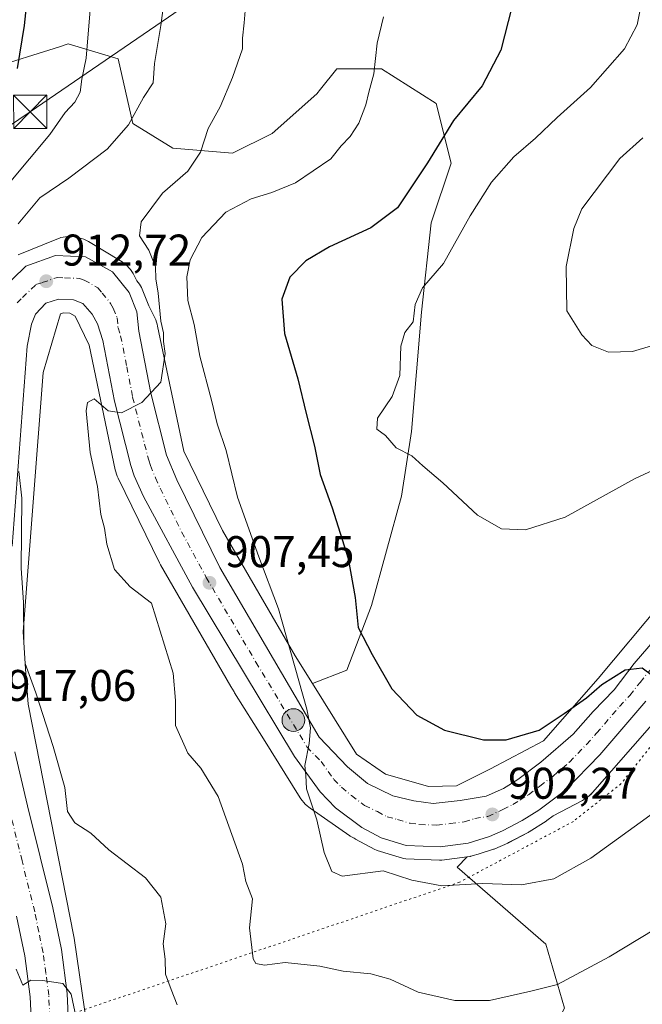
# Model space of a CAD drawing. Units: metres. Extents: x 630754 to 634198, y 4759754 to 4762133.
# Drawn here: x 631562 to 631702, y 4759887 to 4760110 of the extents above; entities that cross this region are included whole.
import ezdxf

# ---------------------------------------------------------------- set-up
doc = ezdxf.new("R2010")
doc.units = ezdxf.units.M
doc.header["$MEASUREMENT"] = 0
doc.linetypes.add('DGN Style 4', pattern=[2.638475, 1.318413, -0.659207, 0.001648, -0.659207])
doc.linetypes.add('DGN Style 5', pattern=[1.153612, 0.494405, -0.659207])
for name, color, linetype, lineweight in [('Arbolado forestal CxS', 92, 'Continuous', 0), ('Carretera de calzada única Cxs', 7, 'Continuous', 13), ('Carretera de calzada única eje', 7, 'DGN Style 4', 0), ('Cima', 7, 'Continuous', 0), ('Curva de nivel maestra', 30, 'Continuous', 30), ('Curva de nivel normal', 30, 'Continuous', 0), ('Instalación de energía eléctrica Cxs', 135, 'Continuous', 0), ('Municipio CxS', 4, 'Continuous', 0), ('Núcleo urbano CxS', 7, 'Continuous', 0), ('Pastizal CxS', 92, 'Continuous', 0), ('Prado CxS', 92, 'Continuous', 0), ('Punto de cota en terreno', 7, 'Continuous', 0), ('Punto kilométrico de carretera', 7, 'Continuous', 0), ('Rótulo de punto de cota en terreno', 7, 'Continuous', 0), ('Tendido', 6, 'Continuous', 0), ('Torre de tendido puntual', 7, 'Continuous', 0), ('Vía pecuaria eje', 92, 'DGN Style 5', 0)]:
    doc.layers.add(name, color=color, linetype=linetype, lineweight=lineweight)
doc.styles.add('Style-Arial', font='txt')

# ---------------------------------------------------------------- blocks, each defined once
blk = doc.blocks.new('*U12')
at = {"layer": 'Prado CxS', "color": 92, "linetype": 'Continuous', "lineweight": 0}
blk.add_polyline3d([(631684.6775, 4759886.5279, 910.762), (631680.4729, 4759901.0231, 907.5549), (631660.4683, 4759918.3815, 903.3252), (631662.7679, 4759920.7077, 903.1748), (631663.3649, 4759920.7849, 903.1729), (631663.5011, 4759920.8057, 903.172), (631663.8783, 4759920.8977, 903.1662), (631664.2355, 4759921.0099, 903.1572), (631664.3989, 4759921.0479, 903.1537), (631664.8999, 4759921.1999, 903.138), (631665.1943, 4759921.3107, 903.1251), (631668.6583, 4759922.3977, 902.929), (631668.7861, 4759922.4411, 902.9196), (631668.9689, 4759922.5145, 902.9054), (631671.8989, 4759923.8045, 902.7548), (631672.0821, 4759923.8927, 902.7441), (631676.4921, 4759926.2027, 902.5358), (631676.6001, 4759926.2621, 902.5263), (631676.6961, 4759926.3199, 902.5168), (631680.5161, 4759928.7199, 902.3868), (631680.7195, 4759928.8597, 902.3804), (631682.1359, 4759929.9213, 902.2961), (631688.7469, 4759933.4269, 902.2659), (631688.9989, 4759933.5663, 902.2711), (631689.4435, 4759933.8429, 902.2713), (631689.8689, 4759934.1477, 902.2592), (631690.2737, 4759934.4799, 902.2344), (631690.6559, 4759934.8377, 902.1969), (631691.0137, 4759935.2197, 902.1468), (631691.0165, 4759935.2227, 902.1464), (631704.3869, 4759950.4833, 900.9565)], dxfattribs=at)
blk = doc.blocks.new('5PATER')
at = {"layer": 'Instalación de energía eléctrica Cxs', "linetype": 'Continuous', "lineweight": 0}
h = blk.add_hatch(color=51, dxfattribs=at)
edge = h.paths.add_edge_path()
edge.add_ellipse((0, 0), major_axis=(-0.11, -0.111), ratio=0.999422, start_angle=0, end_angle=360)
blk = doc.blocks.new('5HITCA')
at = {"layer": 'Municipio CxS', "linetype": 'Continuous', "lineweight": 0}
h = blk.add_hatch(color=1, dxfattribs=at)
edge = h.paths.add_edge_path()
edge.add_arc((0, 0), 0.256, 0, 360)
at = {"layer": 'Municipio CxS', "color": 7, "linetype": 'Continuous', "lineweight": 0}
blk.add_circle((0, 0), 0.256, dxfattribs=at)
blk = doc.blocks.new('5TTEND')
at = {"layer": 'Cima', "color": 7, "linetype": 'Continuous', "lineweight": 0}
for p, q in [((-0.375, 0.3754), (0.375, -0.3746)), ((0.372, 0.3784), (-0.372, -0.3776))]:
    blk.add_line(p, q, dxfattribs=at)
at = {"layer": 'Cima', "color": 7, "linetype": 'Continuous', "lineweight": 0, "flags": 128}
blk.add_lwpolyline([(-0.375, -0.3746), (0.375, -0.3746), (0.375, 0.3754), (-0.375, 0.3754), (-0.372, -0.3776)], dxfattribs=at)

msp = doc.modelspace()

# ---------------------------------------------------------------- linework, layer by layer
at = {"layer": 'Arbolado forestal CxS', "color": 92, "linetype": 'Continuous', "lineweight": 0}
for points in [[(631577.04, 4759882.18, 919.8), (631574.13, 4759902.34, 918.66), (631574.06, 4759902.75, 918.63), (631563.71, 4759955.11, 916.28), (631563.17, 4759963.1, 916.13), (631562.62, 4759971.44, 915.94), (631567.16, 4760029.97, 913.64), (631571.06, 4760043.18, 912.58), (631571.73, 4760043.45, 912.51), (631573.15, 4760043.38, 912.33), (631574.31, 4760042.68, 912.16), (631577.48, 4760036.17, 911.37), (631583.39, 4760008, 909.96), (631583.49, 4760007.57, 909.96), (631583.64, 4760007.07, 909.94), (631583.83, 4760006.58, 909.91), (631584.03, 4760006.13, 909.88), (631593.33, 4759987.05, 908.67), (631593.34, 4759987.02, 908.67), (631593.59, 4759986.56, 908.7), (631593.6, 4759986.55, 908.7), (631609.48, 4759959.12, 907.32), (631610.16, 4759957.95, 907.21), (631610.3, 4759957.72, 907.18), (631616.78, 4759947.34, 906.49), (631625.11, 4759934.01, 905.91), (631625.25, 4759933.8, 905.9), (631625.55, 4759933.38, 905.86), (631625.88, 4759932.97, 905.82), (631626.24, 4759932.59, 905.77), (631626.62, 4759932.23, 905.7), (631627.03, 4759931.9, 905.61), (631627.34, 4759931.67, 905.55), (631636.27, 4759925.47, 904.54), (631636.38, 4759925.39, 904.53), (631636.83, 4759925.12, 904.48), (631637.24, 4759924.9, 904.44), (631637.46, 4759924.75, 904.41), (631637.54, 4759924.71, 904.41), (631641.93, 4759922.35, 904.22), (631642.32, 4759922.17, 904.23), (631642.46, 4759922.12, 904.23), (631648.12, 4759920.37, 904), (631648.49, 4759920.29, 903.97), (631648.89, 4759920.24, 903.94), (631656.52, 4759919.94, 903.39), (631656.64, 4759919.94, 903.38), (631657.02, 4759919.96, 903.36), (631662.77, 4759920.71, 903.17), (631660.47, 4759918.38, 903.33), (631680.47, 4759901.02, 907.55), (631684.68, 4759886.53, 910.76)], [(631662.77, 4759920.71, 903.17), (631657.02, 4759919.96, 903.36), (631656.64, 4759919.94, 903.38), (631656.52, 4759919.94, 903.39), (631648.89, 4759920.24, 903.94), (631648.49, 4759920.29, 903.97), (631648.12, 4759920.37, 904), (631642.46, 4759922.12, 904.23), (631642.32, 4759922.17, 904.23), (631641.93, 4759922.35, 904.22), (631637.54, 4759924.71, 904.41), (631637.46, 4759924.75, 904.41), (631637.24, 4759924.9, 904.44), (631636.83, 4759925.12, 904.48), (631636.38, 4759925.39, 904.53), (631636.27, 4759925.47, 904.54), (631627.34, 4759931.67, 905.55), (631627.03, 4759931.9, 905.61), (631626.62, 4759932.23, 905.7), (631626.24, 4759932.59, 905.77), (631625.88, 4759932.97, 905.82), (631625.55, 4759933.38, 905.86), (631625.25, 4759933.8, 905.9), (631625.11, 4759934.01, 905.91), (631616.78, 4759947.34, 906.49), (631610.3, 4759957.72, 907.18), (631610.16, 4759957.95, 907.21), (631609.48, 4759959.12, 907.32), (631593.6, 4759986.55, 908.7), (631593.59, 4759986.56, 908.7), (631593.34, 4759987.02, 908.67), (631593.33, 4759987.05, 908.67), (631584.03, 4760006.13, 909.88), (631583.83, 4760006.58, 909.91), (631583.64, 4760007.07, 909.94), (631583.49, 4760007.57, 909.96), (631583.39, 4760008, 909.96), (631577.48, 4760036.17, 911.37), (631574.31, 4760042.68, 912.16), (631573.15, 4760043.38, 912.33), (631571.73, 4760043.45, 912.51), (631571.06, 4760043.18, 912.58), (631567.16, 4760029.97, 913.64), (631562.62, 4759971.44, 915.94), (631563.17, 4759963.1, 916.13), (631563.71, 4759955.11, 916.28), (631574.06, 4759902.75, 918.63), (631574.13, 4759902.34, 918.66), (631577.04, 4759882.18, 919.8)], [(631662.77, 4759920.71, 903.17), (631660.47, 4759918.38, 903.33), (631680.47, 4759901.02, 907.55), (631684.68, 4759886.53, 910.76), (631677.41, 4759872.99, 913.28), (631662.29, 4759867.49, 913.49), (631648.8, 4759872.21, 913.48), (631635.75, 4759861.05, 916.4), (631631.93, 4759837.45, 921.75), (631616.16, 4759808.43, 927.18), (631591.87, 4759773.04, 929.57), (631573.21, 4759773.59, 928.2), (631562.65, 4759780.91, 927.05), (631546.48, 4759780.32, 925.71), (631517.12, 4759775.85, 921.26), (631516.72, 4759767.7, 921.35)]]:
    msp.add_polyline3d(points, dxfattribs=at)
at = {"layer": 'Carretera de calzada única Cxs', "color": 7, "linetype": 'Continuous', "lineweight": 13}
for points in [[(631557.19, 4760048.16, 935), (631563.25, 4760053.99, 930.86), (631569.92, 4760056.36, 920.59), (631576.69, 4760056.09, 913.67), (631582.75, 4760052.68, 913.01), (631586.51, 4760048.01, 912.61), (631588.28, 4760043.68, 912.35), (631588.67, 4760039.27, 911.94), (631591.39, 4760025.33, 910.27), (631594.96, 4760011.31, 909.8), (631597.26, 4760005.73, 909.17), (631606.94, 4759985.99, 908.05), (631629.37, 4759947.68, 905.05), (631635.76, 4759941.02, 904.74), (631640.25, 4759937.24, 904.25), (631646.01, 4759934.47, 903.81), (631650.69, 4759933.3, 903.4), (631655.07, 4759932.76, 903.13), (631661.16, 4759933.42, 903.44), (631667.03, 4759934.39, 903.14), (631670.92, 4759936.14, 902.75), (631674.19, 4759938.18, 902.6), (631679.35, 4759942.06, 903.23), (631686.66, 4759948.4, 902.91), (631691.17, 4759953.46, 902.74), (631695.85, 4759958.34, 902.52), (631700.42, 4759964.3, 902.55), (631709.39, 4759974.76, 901.63)], [(631557.19, 4760048.16, 935), (631563.25, 4760053.99, 930.86), (631569.92, 4760056.36, 920.59), (631576.69, 4760056.09, 913.67), (631582.75, 4760052.68, 913.01), (631586.51, 4760048.01, 912.61), (631588.28, 4760043.68, 912.35), (631588.67, 4760039.27, 911.94), (631591.39, 4760025.33, 910.27), (631594.96, 4760011.31, 909.8), (631597.26, 4760005.73, 909.17), (631606.94, 4759985.99, 908.05), (631629.37, 4759947.68, 905.05), (631635.76, 4759941.02, 904.74), (631640.25, 4759937.24, 904.25), (631646.01, 4759934.47, 903.81), (631650.69, 4759933.3, 903.4), (631655.07, 4759932.76, 903.13), (631661.16, 4759933.42, 903.44), (631667.03, 4759934.39, 903.14), (631670.92, 4759936.14, 902.75), (631674.19, 4759938.18, 902.6), (631679.35, 4759942.06, 903.23), (631686.66, 4759948.4, 902.91), (631691.17, 4759953.46, 902.74), (631695.85, 4759958.34, 902.52), (631700.42, 4759964.3, 902.55), (631709.39, 4759974.76, 901.63)], [(631703.01, 4759955.83, 902.22), (631692.64, 4759943.71, 904.02), (631684.91, 4759935.75, 903.34), (631678.92, 4759931.26, 903.66), (631675.1, 4759928.86, 904.7), (631670.69, 4759926.55, 905.24), (631667.76, 4759925.26, 905.71), (631662.98, 4759923.76, 905.7), (631656.64, 4759922.94, 905.59), (631649.01, 4759923.24, 909.62), (631643.35, 4759924.99, 908.56), (631638.96, 4759927.35, 904.92), (631633.08, 4759931.76, 905.24), (631629.6, 4759935.35, 905.97), (631623.82, 4759943.36, 907.02), (631600.83, 4759981.56, 908.92), (631589.75, 4760002, 909.12), (631587.64, 4760006.64, 909.34), (631586.89, 4760009.01, 909.52), (631583.21, 4760023.5, 910.32), (631580.55, 4760037.19, 911.24), (631579.35, 4760040.93, 911.53), (631578.16, 4760043.11, 911.71), (631576.1, 4760045.56, 912.05), (631573.96, 4760046.34, 912.24), (631570.6, 4760046.51, 912.9), (631567.71, 4760045.65, 913.58), (631565.39, 4760043.17, 914.2), (631564.51, 4760040.86, 913.79), (631563.53, 4760035.9, 913.72), (631560.17, 4759990.83, 915.92)], [(631703.01, 4759955.83, 902.22), (631692.64, 4759943.71, 904.02), (631684.91, 4759935.75, 903.34), (631678.92, 4759931.26, 903.66), (631675.1, 4759928.86, 904.7), (631670.69, 4759926.55, 905.24), (631667.76, 4759925.26, 905.71), (631662.98, 4759923.76, 905.7), (631656.64, 4759922.94, 905.59), (631649.01, 4759923.24, 909.62), (631643.35, 4759924.99, 908.56), (631638.96, 4759927.35, 904.92), (631633.08, 4759931.76, 905.24), (631629.6, 4759935.35, 905.97), (631623.82, 4759943.36, 907.02), (631600.83, 4759981.56, 908.92), (631589.75, 4760002, 909.12), (631587.64, 4760006.64, 909.34), (631586.89, 4760009.01, 909.52), (631583.21, 4760023.5, 910.32), (631580.55, 4760037.19, 911.24), (631579.35, 4760040.93, 911.53), (631578.16, 4760043.11, 911.71), (631576.1, 4760045.56, 912.05), (631573.96, 4760046.34, 912.24), (631570.6, 4760046.51, 912.9), (631567.71, 4760045.65, 913.58), (631565.39, 4760043.17, 914.2), (631564.51, 4760040.86, 913.79), (631563.53, 4760035.9, 913.72), (631560.17, 4759990.83, 915.92)], [(631560.75, 4759944.39, 928.91), (631563.62, 4759932.23, 927.1), (631569.3, 4759909.18, 930.38), (631571.25, 4759899.76, 934.01), (631572.57, 4759889.85, 930.69), (631573.01, 4759879.69, 925.36)], [(631560.75, 4759944.39, 928.91), (631563.62, 4759932.23, 927.1), (631569.3, 4759909.18, 930.38), (631571.25, 4759899.76, 934.01), (631572.57, 4759889.85, 930.69), (631573.01, 4759879.69, 925.36)], [(631564.64, 4759879.64, 923.07), (631564.23, 4759889.11, 932.12), (631562.98, 4759898.35, 940.87), (631561.14, 4759907.33, 937.8)], [(631564.64, 4759879.64, 923.07), (631564.23, 4759889.11, 932.12), (631562.98, 4759898.35, 940.87), (631561.14, 4759907.33, 937.8)]]:
    msp.add_polyline3d(points, dxfattribs=at)
at = {"layer": 'Carretera de calzada única eje', "color": 7, "linetype": 'DGN Style 4', "lineweight": 0}
for points in [[(631561.28, 4760045.66, 922.3), (631562.44, 4760046.9, 922.12), (631565.48, 4760049.82, 920.55), (631566.92, 4760050.25, 917.88), (631570.26, 4760051.43, 914.98), (631571.94, 4760051.35, 913.32), (631575.32, 4760051.22, 912.62), (631576.39, 4760050.82, 912.53), (631579.42, 4760049.11, 912.31), (631580.46, 4760047.9, 912.17), (631582.33, 4760045.56, 911.92), (631582.94, 4760044.47, 911.83), (631583.82, 4760042.3, 911.62), (631584.01, 4760040.09, 911.43), (631584.6, 4760038.24, 911.27), (631585.98, 4760031.26, 910.76), (631587.3, 4760024.41, 910.31), (631590.92, 4760010.16, 909.37), (631591.3, 4760008.97, 909.29), (631592.46, 4760006.18, 909.12), (631593.5, 4760003.85, 909), (631598.35, 4759993.99, 908.43), (631603.89, 4759983.76, 907.9), (631615.1, 4759964.61, 907.47), (631626.6, 4759945.51, 905.49), (631629.78, 4759942.19, 905.03), (631632.67, 4759938.18, 904.73), (631634.42, 4759936.39, 904.64), (631636.67, 4759934.5, 904.47), (631639.6, 4759932.3, 904.24), (631642.48, 4759930.91, 904.17), (631644.67, 4759929.73, 904.05), (631647.03, 4759929.14, 903.81), (631649.85, 4759928.26, 903.6), (631652.05, 4759928, 903.42), (631655.85, 4759927.85, 903.2), (631658.89, 4759928.18, 903.03), (631662.07, 4759928.59, 902.88), (631664.46, 4759929.34, 902.96), (631667.39, 4759929.82, 903.03), (631670.8, 4759931.34, 902.77), (631673.01, 4759932.5, 902.24), (631674.64, 4759933.51, 902.27), (631676.55, 4759934.72, 902.17), (631679.14, 4759936.66, 901.96), (631682.14, 4759938.9, 901.76), (631685.78, 4759942.07, 901.68), (631689.64, 4759946.05, 901.97), (631691.91, 4759948.58, 901.31), (631697.08, 4759954.64, 901.06), (631699.42, 4759957.08, 900.96), (631701.71, 4759960.06, 900.78), (631708.85, 4759968.82, 900.33)], [(631568.62, 4759884.41, 922.41), (631568.39, 4759889.49, 926.07), (631567.73, 4759894.43, 929.08), (631567.12, 4759899.06, 930.22), (631566.14, 4759903.76, 932.15), (631565.23, 4759908.25, 931.47), (631562.37, 4759919.77, 923.76), (631559.55, 4759931.24, 925.34)]]:
    msp.add_polyline3d(points, dxfattribs=at)
at = {"layer": 'Curva de nivel maestra', "color": 30, "linetype": 'Continuous', "lineweight": 30, "flags": 128}
for points, elevation in [([(631561.33, 4760098.59), (631562.92, 4760108.3), (631563.76, 4760116.25)], 925), ([(631673.65, 4760115.72), (631670.3, 4760102.69), (631666.14, 4760094.68), (631659.69, 4760086.82), (631653.82, 4760077.32), (631647.01, 4760067.15), (631641.01, 4760062.61), (631631.67, 4760058.31), (631626.34, 4760055.14), (631622.72, 4760051.48), (631620.94, 4760046.53), (631621.52, 4760038.81), (631624.57, 4760028.58), (631626.4, 4760020.7), (631628.31, 4760013.32), (631629.58, 4760006.96), (631632.28, 4759999.47), (631635.88, 4759987.98), (631637.51, 4759979.2), (631638.14, 4759972.43), (631641.28, 4759966.38), (631645.76, 4759958.62), (631651.35, 4759952.69), (631657.62, 4759949.29), (631666.45, 4759947.07), (631671.52, 4759947.08), (631679, 4759949.31), (631684.59, 4759953.02), (631689.67, 4759956.54), (631693.1, 4759959.58), (631698.38, 4759962.89), (631702.19, 4759963.36), (631704.5, 4759961.63)], 900)]:
    msp.add_lwpolyline(points, dxfattribs=dict(at, elevation=elevation))
at = {"layer": 'Curva de nivel normal', "color": 30, "linetype": 'Continuous', "lineweight": 0, "flags": 128}
for points, elevation in [([(631595.35, 4760121.27), (631593.69, 4760108.24), (631592.2, 4760099.68), (631591.94, 4760095.34), (631589.76, 4760092.06), (631586.34, 4760085.88), (631581.55, 4760080.4), (631572.91, 4760073.85), (631566.38, 4760069.36), (631561.48, 4760063.51)], 915), ([(631559.45, 4760072.68), (631568.66, 4760083.68), (631572.12, 4760088.68), (631574.25, 4760091.01), (631575.5, 4760093.21), (631575.81, 4760096.14), (631576.85, 4760100.88), (631578.33, 4760119.12)], 920), ([(631612.86, 4760113.37), (631612.48, 4760108.89), (631612.09, 4760105.4), (631612.07, 4760103.01), (631609.81, 4760096.53), (631607.01, 4760089.89), (631604.34, 4760085.01), (631602.61, 4760079.69), (631599.76, 4760075.4), (631594.01, 4760070.43), (631589.21, 4760064.01), (631588.86, 4760060.8), (631590.96, 4760057.61), (631592.49, 4760053.83), (631592.56, 4760051.1), (631593.07, 4760047.89), (631593.68, 4760041.56), (631594.26, 4760038.93), (631594.28, 4760036.95), (631594.64, 4760034.28), (631593.69, 4760027.76), (631589.38, 4760023.24), (631584.78, 4760020.85), (631581.76, 4760021.33), (631578.65, 4760024.01), (631577.14, 4760023.18), (631576.81, 4760021.36), (631577.71, 4760011.9), (631579.38, 4760004.23), (631580.16, 4759997.9), (631580.99, 4759994.82), (631581.5, 4759991.27), (631583.22, 4759985.56), (631586.78, 4759981.6), (631591.57, 4759977.95), (631596.44, 4759962.11), (631597, 4759956), (631596.97, 4759950.35), (631599.78, 4759944.05), (631602.68, 4759940.71), (631606.56, 4759934.3), (631612.08, 4759919.06), (631612.85, 4759915.16), (631614.36, 4759911.22), (631613.66, 4759904.7), (631614.47, 4759897.7), (631615.07, 4759896.63), (631617.01, 4759896.26), (631621.67, 4759896.89), (631629.51, 4759896.01), (631634.77, 4759894.87), (631640.98, 4759894.26), (631645.4, 4759893.06), (631651.66, 4759890.17), (631659.92, 4759888.27), (631667.78, 4759888.26), (631677.12, 4759890.37), (631683.11, 4759891.88), (631694.73, 4759898.13), (631743, 4759927.34)], 910), ([(631702.26, 4760114.52), (631701.1, 4760108.42), (631698.24, 4760103.02), (631690.53, 4760094.32), (631683.01, 4760087.55), (631678.16, 4760082.86), (631673.23, 4760078.63), (631668.24, 4760072.92), (631663.42, 4760065.34), (631657.39, 4760054.59), (631652.68, 4760049.08), (631651.04, 4760045.31), (631650.54, 4760041.42), (631648.68, 4760039.01), (631647.81, 4760035.92), (631647.54, 4760029.31), (631645.84, 4760024.58), (631642.5, 4760019.68), (631642.36, 4760017.2), (631644.29, 4760015.73), (631646.73, 4760013.01), (631650.23, 4760011.17), (631652.73, 4760008.92), (631657.27, 4760005.05), (631665.06, 4759997.82), (631670.47, 4759994.71), (631675.92, 4759994.48), (631684.87, 4759997.36), (631700.5, 4760005.99), (631714.68, 4760012.62)], 895), ([(631643.88, 4760110.21), (631642.42, 4760104.26), (631641.66, 4760097.36), (631640.53, 4760093.24), (631639.89, 4760090.38), (631638.32, 4760086.21), (631636.38, 4760083.22), (631634.35, 4760081.12), (631632.01, 4760078.22), (631624.01, 4760072.81), (631618.67, 4760070.56), (631614.01, 4760069.18), (631608.34, 4760066.17), (631602.94, 4760060.46), (631600.28, 4760055.4), (631599.52, 4760051.58), (631599.72, 4760046.21), (631601.17, 4760040.79), (631602.49, 4760033.65), (631605.07, 4760023.74), (631606.38, 4760018.38), (631608.39, 4760012.39), (631610.92, 4760001.87), (631615.78, 4759988.42), (631620.22, 4759976.62), (631626.61, 4759954.01), (631627.43, 4759949.8), (631627.11, 4759946.24), (631626.14, 4759941.34), (631626.38, 4759939.13), (631626.54, 4759936.06), (631628.82, 4759929.01), (631630.49, 4759921.65), (631632.23, 4759917.42), (631634.58, 4759916.37), (631643.83, 4759917.52), (631650.23, 4759915.42), (631657.03, 4759914.18), (631666.25, 4759914.7), (631674.95, 4759914.34), (631682.29, 4759915.71), (631690.64, 4759920.4), (631705.26, 4759931.01)], 905), ([(631708.59, 4760037.24), (631700.01, 4760034.74), (631694.59, 4760034.58), (631690.82, 4760036.05), (631688.61, 4760038.46), (631685.22, 4760043.88), (631685.03, 4760053.9), (631686.76, 4760062.44), (631688.6, 4760066.9), (631697.14, 4760078.26), (631702.37, 4760082.9)], 890), ([(631561.64, 4760007.63), (631562.31, 4760001.6), (631562.18, 4759985.84), (631562.71, 4759978.05), (631562.78, 4759969.08), (631563.08, 4759964.29), (631565.5, 4759957.72), (631569.4, 4759945.58), (631571.98, 4759936.36), (631572.62, 4759930.95), (631574.25, 4759928.37), (631577.9, 4759926.01), (631581.92, 4759922.26), (631590.21, 4759915.93), (631593.69, 4759911.63), (631594.76, 4759905.58), (631594.2, 4759901.1), (631594.61, 4759897.58), (631594.73, 4759894.21), (631595.96, 4759890.74), (631597.34, 4759887.32)], 915), ([(631575.67, 4759879.04), (631573.45, 4759889.69), (631571.53, 4759892.1), (631567.01, 4759892.76), (631564.34, 4759892.9), (631562.52, 4759891.75), (631561.05, 4759895.36)], 920)]:
    msp.add_lwpolyline(points, dxfattribs=dict(at, elevation=elevation))
at = {"layer": 'Núcleo urbano CxS', "color": 7, "linetype": 'Continuous', "lineweight": 0}
for points in [[(631561.47, 4760056.55, 914.43), (631570.19, 4760060.09, 913.27), (631570.63, 4760060.25, 913.24), (631571.13, 4760060.41, 913.21), (631571.64, 4760060.52, 913.17), (631572.16, 4760060.61, 913.14), (631572.68, 4760060.66, 913.1), (631572.81, 4760060.66, 913.1), (631573.2, 4760060.68, 913.08), (631573.72, 4760060.66, 913.05), (631574.25, 4760060.61, 913.02), (631574.76, 4760060.52, 912.99), (631575.27, 4760060.4, 912.96), (631575.77, 4760060.25, 912.93), (631576.26, 4760060.07, 912.91), (631576.74, 4760059.85, 912.88), (631577.2, 4760059.61, 912.85), (631577.32, 4760059.54, 912.85), (631584.58, 4760055.18, 912.32), (631584.91, 4760054.97, 912.28), (631585.33, 4760054.67, 912.23), (631585.74, 4760054.33, 912.2), (631586.12, 4760053.98, 912.17), (631586.48, 4760053.59, 912.15), (631586.81, 4760053.19, 912.14), (631587.11, 4760052.76, 912.14), (631587.39, 4760052.32, 912.13), (631587.64, 4760051.86, 912.07), (631587.65, 4760051.83, 912.07), (631588.21, 4760050.69, 911.9), (631588.85, 4760049.89, 911.74), (631589.11, 4760049.51, 911.69), (631589.29, 4760049.15, 911.67), (631590.98, 4760045, 911.45), (631592.3, 4760042.29, 911.35), (631592.5, 4760041.85, 911.31), (631592.69, 4760041.36, 911.16), (631592.84, 4760040.86, 911.04), (631592.94, 4760040.43, 910.97), (631598.85, 4760012.25, 909.09), (631607.59, 4759994.32, 907.71), (631623.93, 4759966.08, 904.8), (631627.84, 4759959.83, 904.33), (631630.35, 4759955.82, 903.92), (631637.81, 4759943.88, 903.3), (631644.32, 4759939.36, 902.85), (631654.05, 4759936.53, 902.19), (631660.33, 4759936.72, 901.92), (631667.97, 4759940.52, 901.03), (631679.95, 4759946.87, 900.12), (631692.29, 4759960.96, 898.97), (631720.71, 4759994.95, 897.57)], [(631627.84, 4759959.83, 904.33), (631623.93, 4759966.08, 904.8), (631607.59, 4759994.32, 907.71), (631598.85, 4760012.25, 909.09), (631592.94, 4760040.43, 910.97), (631592.84, 4760040.86, 911.04), (631592.69, 4760041.36, 911.16), (631592.5, 4760041.85, 911.31), (631592.3, 4760042.29, 911.35), (631590.98, 4760045, 911.45), (631589.29, 4760049.15, 911.67), (631589.11, 4760049.51, 911.69), (631588.85, 4760049.89, 911.74), (631588.21, 4760050.69, 911.9), (631587.65, 4760051.83, 912.07), (631587.64, 4760051.86, 912.07), (631587.39, 4760052.32, 912.13), (631587.11, 4760052.76, 912.14), (631586.81, 4760053.19, 912.14), (631586.48, 4760053.59, 912.15), (631586.12, 4760053.98, 912.17), (631585.74, 4760054.33, 912.2), (631585.33, 4760054.67, 912.23), (631584.91, 4760054.97, 912.28), (631584.58, 4760055.18, 912.32), (631577.32, 4760059.54, 912.85), (631577.2, 4760059.61, 912.85), (631576.74, 4760059.85, 912.88), (631576.26, 4760060.07, 912.91), (631575.77, 4760060.25, 912.93), (631575.27, 4760060.4, 912.96), (631574.76, 4760060.52, 912.99), (631574.25, 4760060.61, 913.02), (631573.72, 4760060.66, 913.05), (631573.2, 4760060.68, 913.08), (631572.81, 4760060.66, 913.1), (631572.68, 4760060.66, 913.1), (631572.16, 4760060.61, 913.14), (631571.64, 4760060.52, 913.17), (631571.13, 4760060.41, 913.21), (631570.63, 4760060.25, 913.24), (631570.19, 4760060.09, 913.27), (631561.47, 4760056.55, 914.43)], [(631704.39, 4759950.48, 900.96), (631691.02, 4759935.22, 902.15), (631691.01, 4759935.22, 902.15), (631690.66, 4759934.84, 902.2), (631690.27, 4759934.48, 902.23), (631689.87, 4759934.15, 902.26), (631689.44, 4759933.84, 902.27), (631689, 4759933.57, 902.27), (631688.75, 4759933.43, 902.27), (631682.14, 4759929.92, 902.3), (631680.72, 4759928.86, 902.38), (631680.52, 4759928.72, 902.39), (631676.7, 4759926.32, 902.52), (631676.6, 4759926.26, 902.53), (631676.49, 4759926.2, 902.54), (631672.08, 4759923.89, 902.74), (631671.9, 4759923.8, 902.75), (631668.97, 4759922.51, 902.91), (631668.79, 4759922.44, 902.92), (631668.66, 4759922.4, 902.93), (631665.19, 4759921.31, 903.13), (631664.9, 4759921.2, 903.14), (631664.4, 4759921.05, 903.15), (631664.24, 4759921.01, 903.16), (631663.88, 4759920.9, 903.17), (631663.5, 4759920.81, 903.17), (631663.36, 4759920.78, 903.17), (631662.77, 4759920.71, 903.17), (631657.02, 4759919.96, 903.36), (631656.64, 4759919.94, 903.38), (631656.52, 4759919.94, 903.39), (631648.89, 4759920.24, 903.94), (631648.49, 4759920.29, 903.97), (631648.12, 4759920.37, 904), (631642.46, 4759922.12, 904.23), (631642.32, 4759922.17, 904.23), (631641.93, 4759922.35, 904.22), (631637.54, 4759924.71, 904.41), (631637.46, 4759924.75, 904.41), (631637.24, 4759924.9, 904.44), (631636.83, 4759925.12, 904.48), (631636.38, 4759925.39, 904.53), (631636.27, 4759925.47, 904.54), (631627.34, 4759931.67, 905.55), (631627.03, 4759931.9, 905.61), (631626.62, 4759932.23, 905.7), (631626.24, 4759932.59, 905.77), (631625.88, 4759932.97, 905.82), (631625.55, 4759933.38, 905.86), (631625.25, 4759933.8, 905.9), (631625.11, 4759934.01, 905.91), (631616.78, 4759947.34, 906.49), (631610.3, 4759957.72, 907.18), (631610.16, 4759957.95, 907.21), (631609.48, 4759959.12, 907.32), (631593.6, 4759986.55, 908.7), (631593.59, 4759986.56, 908.7), (631593.34, 4759987.02, 908.67), (631593.33, 4759987.05, 908.67), (631584.03, 4760006.13, 909.88), (631583.83, 4760006.58, 909.91), (631583.64, 4760007.07, 909.94), (631583.49, 4760007.57, 909.96), (631583.39, 4760008, 909.96), (631577.48, 4760036.17, 911.37), (631574.31, 4760042.68, 912.16), (631573.15, 4760043.38, 912.33), (631571.73, 4760043.45, 912.51), (631571.06, 4760043.18, 912.58), (631567.16, 4760029.97, 913.64), (631562.62, 4759971.44, 915.94), (631563.17, 4759963.1, 916.13), (631563.71, 4759955.11, 916.28), (631574.06, 4759902.75, 918.63), (631574.13, 4759902.34, 918.66), (631577.04, 4759882.18, 919.8)], [(631662.77, 4759920.71, 903.17), (631657.02, 4759919.96, 903.36), (631656.64, 4759919.94, 903.38), (631656.52, 4759919.94, 903.39), (631648.89, 4759920.24, 903.94), (631648.49, 4759920.29, 903.97), (631648.12, 4759920.37, 904), (631642.46, 4759922.12, 904.23), (631642.32, 4759922.17, 904.23), (631641.93, 4759922.35, 904.22), (631637.54, 4759924.71, 904.41), (631637.46, 4759924.75, 904.41), (631637.24, 4759924.9, 904.44), (631636.83, 4759925.12, 904.48), (631636.38, 4759925.39, 904.53), (631636.27, 4759925.47, 904.54), (631627.34, 4759931.67, 905.55), (631627.03, 4759931.9, 905.61), (631626.62, 4759932.23, 905.7), (631626.24, 4759932.59, 905.77), (631625.88, 4759932.97, 905.82), (631625.55, 4759933.38, 905.86), (631625.25, 4759933.8, 905.9), (631625.11, 4759934.01, 905.91), (631616.78, 4759947.34, 906.49), (631610.3, 4759957.72, 907.18), (631610.16, 4759957.95, 907.21), (631609.48, 4759959.12, 907.32), (631593.6, 4759986.55, 908.7), (631593.59, 4759986.56, 908.7), (631593.34, 4759987.02, 908.67), (631593.33, 4759987.05, 908.67), (631584.03, 4760006.13, 909.88), (631583.83, 4760006.58, 909.91), (631583.64, 4760007.07, 909.94), (631583.49, 4760007.57, 909.96), (631583.39, 4760008, 909.96), (631577.48, 4760036.17, 911.37), (631574.31, 4760042.68, 912.16), (631573.15, 4760043.38, 912.33), (631571.73, 4760043.45, 912.51), (631571.06, 4760043.18, 912.58), (631567.16, 4760029.97, 913.64), (631562.62, 4759971.44, 915.94), (631563.17, 4759963.1, 916.13), (631563.71, 4759955.11, 916.28), (631574.06, 4759902.75, 918.63), (631574.13, 4759902.34, 918.66), (631577.04, 4759882.18, 919.8)], [(631627.84, 4759959.83, 904.33), (631630.35, 4759955.82, 903.92), (631637.81, 4759943.88, 903.3), (631644.32, 4759939.36, 902.85), (631654.05, 4759936.53, 902.19), (631660.33, 4759936.72, 901.92), (631667.97, 4759940.52, 901.03), (631679.95, 4759946.87, 900.12), (631692.29, 4759960.96, 898.97), (631720.71, 4759994.95, 897.57)], [(631704.39, 4759950.48, 900.96), (631691.02, 4759935.22, 902.15), (631691.01, 4759935.22, 902.15), (631690.66, 4759934.84, 902.2), (631690.27, 4759934.48, 902.23), (631689.87, 4759934.15, 902.26), (631689.44, 4759933.84, 902.27), (631689, 4759933.57, 902.27), (631688.75, 4759933.43, 902.27), (631682.14, 4759929.92, 902.3), (631680.72, 4759928.86, 902.38), (631680.52, 4759928.72, 902.39), (631676.7, 4759926.32, 902.52), (631676.6, 4759926.26, 902.53), (631676.49, 4759926.2, 902.54), (631672.08, 4759923.89, 902.74), (631671.9, 4759923.8, 902.75), (631668.97, 4759922.51, 902.91), (631668.79, 4759922.44, 902.92), (631668.66, 4759922.4, 902.93), (631665.19, 4759921.31, 903.13), (631664.9, 4759921.2, 903.14), (631664.4, 4759921.05, 903.15), (631664.24, 4759921.01, 903.16), (631663.88, 4759920.9, 903.17), (631663.5, 4759920.81, 903.17), (631663.36, 4759920.78, 903.17), (631662.77, 4759920.71, 903.17)]]:
    msp.add_polyline3d(points, dxfattribs=at)
at = {"layer": 'Pastizal CxS', "color": 92, "linetype": 'Continuous', "lineweight": 0}
for points in [[(631554.86, 4760098.5, 928.4), (631570.78, 4760103.48, 923.34), (631572.8, 4760104.11, 922.71), (631584.02, 4760100.74, 918.96), (631587.38, 4760086.17, 915.75), (631596.35, 4760080.56, 912.7), (631609.8, 4760079.44, 909.52), (631618.77, 4760083.93, 908.46), (631628.86, 4760092.89, 907.35), (631629.69, 4760093.93, 907.28), (631633.35, 4760098.5, 906.95), (631643.44, 4760098.5, 905.3), (631655.77, 4760090.65, 901.83), (631659.13, 4760077.2, 899.89), (631654.65, 4760063.74, 898.05), (631652.41, 4760043.56, 895.58), (631650.16, 4760016.65, 893.98), (631647.92, 4760002.08, 896.71), (631641.19, 4759977.41, 899.64), (631635.59, 4759962.84, 901.59), (631627.84, 4759959.83, 904.33), (631623.93, 4759966.08, 904.8), (631607.59, 4759994.32, 907.71), (631598.85, 4760012.25, 909.09), (631592.94, 4760040.43, 910.97), (631592.84, 4760040.86, 911.04), (631592.69, 4760041.36, 911.16), (631592.5, 4760041.85, 911.31), (631592.3, 4760042.29, 911.35), (631590.98, 4760045, 911.45), (631589.29, 4760049.15, 911.67), (631589.11, 4760049.51, 911.69), (631588.85, 4760049.89, 911.74), (631588.21, 4760050.69, 911.9), (631587.65, 4760051.83, 912.07), (631587.64, 4760051.86, 912.07), (631587.39, 4760052.32, 912.13), (631587.11, 4760052.76, 912.14), (631586.81, 4760053.19, 912.14), (631586.48, 4760053.59, 912.15), (631586.12, 4760053.98, 912.17), (631585.74, 4760054.33, 912.2), (631585.33, 4760054.67, 912.23), (631584.91, 4760054.97, 912.28), (631584.58, 4760055.18, 912.32), (631577.32, 4760059.54, 912.85), (631577.2, 4760059.61, 912.85), (631576.74, 4760059.85, 912.88), (631576.26, 4760060.07, 912.91), (631575.77, 4760060.25, 912.93), (631575.27, 4760060.4, 912.96), (631574.76, 4760060.52, 912.99), (631574.25, 4760060.61, 913.02), (631573.72, 4760060.66, 913.05), (631573.2, 4760060.68, 913.08), (631572.81, 4760060.66, 913.1), (631572.68, 4760060.66, 913.1), (631572.16, 4760060.61, 913.14), (631571.64, 4760060.52, 913.17), (631571.13, 4760060.41, 913.21), (631570.63, 4760060.25, 913.24), (631570.19, 4760060.09, 913.27), (631561.47, 4760056.55, 914.43)], [(631554.86, 4760098.5, 928.4), (631570.78, 4760103.48, 923.34), (631572.8, 4760104.11, 922.71), (631584.02, 4760100.74, 918.96), (631587.38, 4760086.17, 915.75), (631596.35, 4760080.56, 912.7), (631609.8, 4760079.44, 909.52), (631618.77, 4760083.93, 908.46), (631628.86, 4760092.89, 907.35), (631629.69, 4760093.93, 907.28), (631633.35, 4760098.5, 906.95), (631643.44, 4760098.5, 905.3), (631655.77, 4760090.65, 901.83), (631659.13, 4760077.2, 899.89), (631654.65, 4760063.74, 898.05), (631652.41, 4760043.56, 895.58), (631650.16, 4760016.65, 893.98), (631647.92, 4760002.08, 896.71), (631641.19, 4759977.41, 899.64), (631635.59, 4759962.84, 901.59), (631627.84, 4759959.83, 904.33)], [(631627.84, 4759959.83, 904.33), (631623.93, 4759966.08, 904.8), (631607.59, 4759994.32, 907.71), (631598.85, 4760012.25, 909.09), (631592.94, 4760040.43, 910.97), (631592.84, 4760040.86, 911.04), (631592.69, 4760041.36, 911.16), (631592.5, 4760041.85, 911.31), (631592.3, 4760042.29, 911.35), (631590.98, 4760045, 911.45), (631589.29, 4760049.15, 911.67), (631589.11, 4760049.51, 911.69), (631588.85, 4760049.89, 911.74), (631588.21, 4760050.69, 911.9), (631587.65, 4760051.83, 912.07), (631587.64, 4760051.86, 912.07), (631587.39, 4760052.32, 912.13), (631587.11, 4760052.76, 912.14), (631586.81, 4760053.19, 912.14), (631586.48, 4760053.59, 912.15), (631586.12, 4760053.98, 912.17), (631585.74, 4760054.33, 912.2), (631585.33, 4760054.67, 912.23), (631584.91, 4760054.97, 912.28), (631584.58, 4760055.18, 912.32), (631577.32, 4760059.54, 912.85), (631577.2, 4760059.61, 912.85), (631576.74, 4760059.85, 912.88), (631576.26, 4760060.07, 912.91), (631575.77, 4760060.25, 912.93), (631575.27, 4760060.4, 912.96), (631574.76, 4760060.52, 912.99), (631574.25, 4760060.61, 913.02), (631573.72, 4760060.66, 913.05), (631573.2, 4760060.68, 913.08), (631572.81, 4760060.66, 913.1), (631572.68, 4760060.66, 913.1), (631572.16, 4760060.61, 913.14), (631571.64, 4760060.52, 913.17), (631571.13, 4760060.41, 913.21), (631570.63, 4760060.25, 913.24), (631570.19, 4760060.09, 913.27), (631561.47, 4760056.55, 914.43)]]:
    msp.add_polyline3d(points, dxfattribs=at)
at = {"layer": 'Prado CxS', "color": 92, "linetype": 'Continuous', "lineweight": 0}
for points in [[(631720.71, 4759994.95, 897.57), (631692.29, 4759960.96, 898.97), (631679.95, 4759946.87, 900.12), (631667.97, 4759940.52, 901.03), (631660.33, 4759936.72, 901.92), (631654.05, 4759936.53, 902.19), (631644.32, 4759939.36, 902.85), (631637.81, 4759943.88, 903.3), (631630.35, 4759955.82, 903.92), (631627.84, 4759959.83, 904.33), (631635.59, 4759962.84, 901.59), (631641.19, 4759977.41, 899.64), (631647.92, 4760002.08, 896.71), (631650.16, 4760016.65, 893.98), (631652.41, 4760043.56, 895.58), (631654.65, 4760063.74, 898.05), (631659.13, 4760077.2, 899.89), (631655.77, 4760090.65, 901.83), (631643.44, 4760098.5, 905.3), (631633.35, 4760098.5, 906.95), (631629.69, 4760093.93, 907.28), (631628.86, 4760092.89, 907.35), (631618.77, 4760083.93, 908.46), (631609.8, 4760079.44, 909.52), (631596.35, 4760080.56, 912.7), (631587.38, 4760086.17, 915.75), (631584.02, 4760100.74, 918.96), (631572.8, 4760104.11, 922.71), (631570.78, 4760103.48, 923.34), (631554.86, 4760098.5, 928.4)], [(631554.86, 4760098.5, 928.4), (631570.78, 4760103.48, 923.34), (631572.8, 4760104.11, 922.71), (631584.02, 4760100.74, 918.96), (631587.38, 4760086.17, 915.75), (631596.35, 4760080.56, 912.7), (631609.8, 4760079.44, 909.52), (631618.77, 4760083.93, 908.46), (631628.86, 4760092.89, 907.35), (631629.69, 4760093.93, 907.28), (631633.35, 4760098.5, 906.95), (631643.44, 4760098.5, 905.3), (631655.77, 4760090.65, 901.83), (631659.13, 4760077.2, 899.89), (631654.65, 4760063.74, 898.05), (631652.41, 4760043.56, 895.58), (631650.16, 4760016.65, 893.98), (631647.92, 4760002.08, 896.71), (631641.19, 4759977.41, 899.64), (631635.59, 4759962.84, 901.59), (631627.84, 4759959.83, 904.33)], [(631627.84, 4759959.83, 904.33), (631630.35, 4759955.82, 903.92), (631637.81, 4759943.88, 903.3), (631644.32, 4759939.36, 902.85), (631654.05, 4759936.53, 902.19), (631660.33, 4759936.72, 901.92), (631667.97, 4759940.52, 901.03), (631679.95, 4759946.87, 900.12), (631692.29, 4759960.96, 898.97), (631720.71, 4759994.95, 897.57)], [(631704.39, 4759950.48, 900.96), (631691.02, 4759935.22, 902.15), (631691.01, 4759935.22, 902.15), (631690.66, 4759934.84, 902.2), (631690.27, 4759934.48, 902.23), (631689.87, 4759934.15, 902.26), (631689.44, 4759933.84, 902.27), (631689, 4759933.57, 902.27), (631688.75, 4759933.43, 902.27), (631682.14, 4759929.92, 902.3), (631680.72, 4759928.86, 902.38), (631680.52, 4759928.72, 902.39), (631676.7, 4759926.32, 902.52), (631676.6, 4759926.26, 902.53), (631676.49, 4759926.2, 902.54), (631672.08, 4759923.89, 902.74), (631671.9, 4759923.8, 902.75), (631668.97, 4759922.51, 902.91), (631668.79, 4759922.44, 902.92), (631668.66, 4759922.4, 902.93), (631665.19, 4759921.31, 903.13), (631664.9, 4759921.2, 903.14), (631664.4, 4759921.05, 903.15), (631664.24, 4759921.01, 903.16), (631663.88, 4759920.9, 903.17), (631663.5, 4759920.81, 903.17), (631663.36, 4759920.78, 903.17), (631662.77, 4759920.71, 903.17)], [(631662.77, 4759920.71, 903.17), (631660.47, 4759918.38, 903.33), (631680.47, 4759901.02, 907.55), (631684.68, 4759886.53, 910.76), (631677.41, 4759872.99, 913.28), (631662.29, 4759867.49, 913.49), (631648.8, 4759872.21, 913.48), (631635.75, 4759861.05, 916.4), (631631.93, 4759837.45, 921.75), (631616.16, 4759808.43, 927.18), (631591.87, 4759773.04, 929.57), (631573.21, 4759773.59, 928.2), (631562.65, 4759780.91, 927.05), (631546.48, 4759780.32, 925.71), (631517.12, 4759775.85, 921.26), (631516.72, 4759767.7, 921.35)]]:
    msp.add_polyline3d(points, dxfattribs=at)
at = {"layer": 'Tendido', "color": 6, "linetype": 'Continuous', "lineweight": 0}
msp.add_polyline3d([(633271.24, 4760013.32, 908.11), (633001.06, 4760093.09, 886.86), (632834.69, 4760142.31, 887.08), (632729.91, 4760173.26, 896.49), (632579.42, 4760217.24, 879.19), (632412.41, 4760265.66, 872.25), (632270.06, 4760306.7, 884.27), (632138.76, 4760345.72, 880.26), (632000.24, 4760387, 884.65), (631897.32, 4760316.48, 884.55), (631709.73, 4760188.56, 894.66), (631564.21, 4760088.81, 927.12), (631458.5, 4760017.37, 950.79), (631372.91, 4759958.11, 949.02), (631218.05, 4759854.42, 918.17), (631093.87, 4759769.06, 909.34), (631079.63, 4759759.26, 907.04)], dxfattribs=at)
at = {"layer": 'Vía pecuaria eje', "color": 92, "linetype": 'DGN Style 5', "lineweight": 0}
msp.add_polyline3d([(632492.76, 4760034.88, 865.25), (632265.13, 4760084.36, 876.13), (632202.77, 4760084.9, 878.89), (632150.44, 4760070.02, 877.12), (632093.08, 4760054.34, 881.58), (632049.68, 4760051.33, 883.67), (631914.66, 4760063.97, 893.98), (631881.81, 4760064.38, 900), (631860.29, 4760060.28, 900.67), (631827.46, 4760044.58, 902.77), (631758.15, 4760000, 909.6), (631741.9, 4759987.09, 911.59), (631727.74, 4759972.02, 904.27), (631709.73, 4759952.55, 913.13), (631697.44, 4759937.21, 908.9), (631686.69, 4759928.69, 904.78), (631661.04, 4759914.97, 912.07), (631571.62, 4759884.6, 925.39), (631557.97, 4759879.52, 932.35), (631549.71, 4759870.1, 945.2), (631503.63, 4759784.78, 942.48), (631500.04, 4759767.38, 941.59)], dxfattribs=at)

# ---------------------------------------------------------------- block references
at = {"layer": 'Prado CxS', "color": 92, "linetype": 'Continuous', "lineweight": 0}
msp.add_blockref('*U12', (0, 0), dxfattribs=at)
at = {"layer": 'Punto de cota en terreno', "color": 7, "linetype": 'Continuous', "lineweight": 0, "xscale": 10, "yscale": 10, "zscale": 10}
for p in [(631567.83, 4760050.57, 912.72), (631604.62, 4759982.53, 907.45), (631668.42, 4759930.27, 902.27)]:
    msp.add_blockref('5PATER', p, dxfattribs=at)
at = {"layer": 'Punto kilométrico de carretera', "color": 7, "linetype": 'Continuous', "lineweight": 0, "xscale": 10, "yscale": 10, "zscale": 10}
msp.add_blockref('5HITCA', (631623.55, 4759951.55, 905.81), dxfattribs=at)
at = {"layer": 'Torre de tendido puntual', "color": 7, "linetype": 'Continuous', "lineweight": 0, "xscale": 10, "yscale": 10, "zscale": 10}
msp.add_blockref('5TTEND', (631564.21, 4760088.81, 927.12), dxfattribs=at)

# ---------------------------------------------------------------- texts
at = {"layer": 'Rótulo de punto de cota en terreno', "color": 7, "linetype": 'Continuous', "lineweight": 0, "style": 'Style-Arial'}
for s, p in [('912,72', (631571.36, 4760054.1)), ('907,45', (631608.15, 4759986.06)), ('917,06', (631558.97, 4759955.86)), ('902,27', (631671.95, 4759933.8))]:
    msp.add_text(s, height=7, dxfattribs=at).set_placement(p)

doc.saveas('drawing.dxf')
